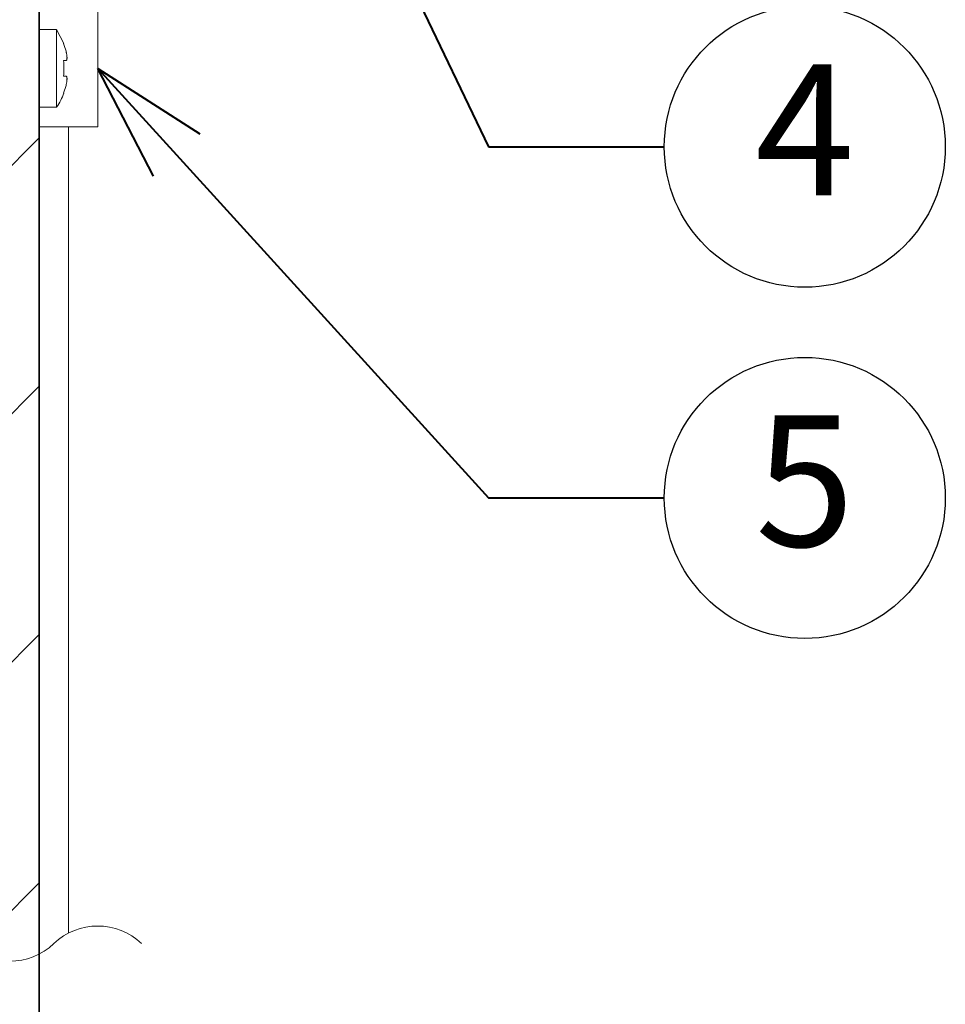
# Model space of a CAD drawing. Units: inches. Extents: x 0 to 14.5, y 0 to 14.3.
# Drawn here: x 2.5 to 4.4, y 4 to 6.1 of the extents above; entities that cross this region are included whole.
import ezdxf
from ezdxf import colors
from ezdxf.entities.mleader import LeaderData, LeaderLine
from ezdxf.enums import TextEntityAlignment as Align
from ezdxf.math import Vec2, Vec3

# ---------------------------------------------------------------- set-up
doc = ezdxf.new("R2010")
doc.units = ezdxf.units.IN
doc.header["$LTSCALE"] = 2
doc.header["$MEASUREMENT"] = 0
for name, color, linetype, lineweight in [('G-DETL-LABL-N', 2, 'Continuous', 40), ('G-DETL-LINE-FINE', 30, 'Continuous', 18), ('G-DETL-LINE-MEDM', 1, 'Continuous', 35), ('G-DETL-PATT', 253, 'Continuous', 25)]:
    doc.layers.add(name, color=color, linetype=linetype, lineweight=lineweight)
doc.styles.add('CALLOUT TITLE', font='arial.ttf')
doc.styles.get("Standard").update_dxf_attribs({"font": 'simplex.shx'})

# ---------------------------------------------------------------- blocks, each defined once
blk = doc.blocks.new('LAFX-TAG-BUBBLE')
at = {"transparency": 16777216}
blk.add_circle((0, 0), 0.0125, dxfattribs=at)
at = {"transparency": 16777216, "style": 'CALLOUT TITLE'}
blk.add_attdef('00', text='', height=0.011667, dxfattribs=at).set_placement((0, 0), align=Align.MIDDLE)
blk = doc.blocks.new('_Open30')
at = {"color": 0, "linetype": 'ByBlock', "lineweight": -2}
for p, q in [((-1, 0.2679), (0, 0)), ((0, 0), (-1, -0.2679)), ((0, 0), (-1, 0))]:
    blk.add_line(p, q, dxfattribs=at)

msp = doc.modelspace()

# ---------------------------------------------------------------- hatches: boundary and pattern name
at = {"layer": 'G-DETL-PATT'}
h = msp.add_hatch(dxfattribs=at)
h.set_pattern_fill('ANSI31', color=256, scale=3)
h.set_pattern_definition([(45, (37.74656, -6.63764), (-0.265165, 0.265165), [])])
h.paths.add_polyline_path([(2.5001, 11.1251), (1.5001, 11.1251), (1.5001, 2.1251), (2.5001, 2.1251)])

# ---------------------------------------------------------------- linework, layer by layer
at = {"layer": 'G-DETL-LINE-FINE'}
msp.add_lwpolyline([(2.5001, 5.8692), (2.6251, 5.8692), (2.6251, 6.1192), (2.5001, 6.1192)], close=True, dxfattribs=at)
msp.add_lwpolyline([(2.5574, 5.9578), (2.5576, 5.9586), (2.5578, 5.9595), (2.5579, 5.9603), (2.5583, 5.9619), (2.5585, 5.9627), (2.5586, 5.9636), (2.5588, 5.9644), (2.5589, 5.9652), (2.559, 5.966), (2.5591, 5.9669), (2.5592, 5.9677), (2.5593, 5.9685), (2.5594, 5.9694), (2.5594, 5.9702), (2.5595, 5.971), (2.5595, 5.9719), (2.5595, 5.9727), (2.5594, 5.9735), (2.5593, 5.9744), (2.5592, 5.9752), (2.559, 5.976), (2.5587, 5.9768), (2.5581, 5.9774), (2.5574, 5.9777), (2.552, 5.9777, 0.061222), (2.552, 6.0108), (2.5574, 6.0108), (2.5581, 6.011), (2.5587, 6.0117), (2.559, 6.0124), (2.5592, 6.0133), (2.5593, 6.0141), (2.5594, 6.0149), (2.5595, 6.0158), (2.5595, 6.0166), (2.5595, 6.0174), (2.5594, 6.0183), (2.5594, 6.0191), (2.5593, 6.0199), (2.5592, 6.0208), (2.5591, 6.0216), (2.559, 6.0224), (2.5589, 6.0232), (2.5588, 6.0241), (2.5586, 6.0249), (2.5585, 6.0257), (2.5583, 6.0265), (2.5581, 6.0274), (2.5579, 6.0282), (2.5578, 6.029), (2.5576, 6.0298), (2.5574, 6.0306, 0.030097), (2.552, 6.0472), (2.553, 6.0472), (2.5372, 6.0769), (2.5001, 6.0769), (2.5001, 5.9115), (2.5372, 5.9115, 0.058097), (2.553, 5.9413), (2.552, 5.9413)], format="xyb", close=True, dxfattribs=at)
for points in [[(2.5372, 6.0769), (2.5372, 5.9115)], [(2.5626, 5.8692), (2.5626, 4.1474)]]:
    msp.add_lwpolyline(points, dxfattribs=at)
msp.add_lwpolyline([(2.3438, 4.1251, 0.4), (2.5313, 4.1251, -0.4), (2.7188, 4.1251)], format="xyb", dxfattribs=at)
at = {"layer": 'G-DETL-LINE-MEDM'}
msp.add_lwpolyline([(2.5001, 11.1251), (2.5001, 2.1251)], dxfattribs=at)

# ---------------------------------------------------------------- leaders
at = {"layer": 'G-DETL-LABL-N'}
ml = msp.add_multileader_block('Standard', dxfattribs=at)
ml.set_content('LAFX-TAG-BUBBLE', color=256, scale=24)
ml.set_attribute('00', '4', width=0)
ml.set_leader_properties(color=256, linetype='ByLayer', lineweight=-1)
ml.set_arrow_properties(name='OPEN30')
ml.build(insert=Vec2(0, 0))
ml.multileader.update_dxf_attribs({"dogleg_length": 0.1875, "arrow_head_size": 0.25, "scale": 2, "block_connection_type": 1})
ctx = ml.context
ctx.base_point, ctx.scale, ctx.char_height, ctx.arrow_head_size, ctx.landing_gap_size, ctx.plane_origin = Vec3(3.8347, 5.8268), 2, 0.18, 0.25, 0.1, Vec3(2.6395, 7.6132)
ctx.attachment_type = 1
notes = []
notes.append((ctx, [(0, (1, 1, 0), (3.4597, 5.8268), (1, 0), 0.375, [(0, [(2.6064, 7.5996)], 0, [])])]))
ctx.block.insert = Vec3(4.1347, 5.8268)
ml = msp.add_multileader_block('Standard', dxfattribs=at)
ml.set_content('LAFX-TAG-BUBBLE', color=256, scale=24)
ml.set_attribute('00', '5', width=0)
ml.set_leader_properties(color=256, linetype='ByLayer', lineweight=-1)
ml.set_arrow_properties(name='OPEN30')
ml.build(insert=Vec2(0, 0))
ml.multileader.update_dxf_attribs({"dogleg_length": 0.1875, "arrow_head_size": 0.25, "scale": 2, "block_connection_type": 1})
ctx = ml.context
ctx.base_point, ctx.scale, ctx.char_height, ctx.arrow_head_size, ctx.landing_gap_size, ctx.plane_origin = Vec3(3.8347, 5.0768), 2, 0.18, 0.25, 0.1, Vec3(2.6251, 4.1251)
ctx.attachment_type = 1
notes.append((ctx, [(0, (1, 1, 0), (3.4597, 5.0768), (1, 0), 0.375, [(0, [(2.6251, 5.9942)], 0, [])])]))
ctx.block.insert = Vec3(4.1347, 5.0768)
for ctx, leaders in notes:
    for number, flags, end, landing, length, lines in leaders:
        leader = LeaderData()
        leader.index, (leader.has_last_leader_line, leader.has_dogleg_vector, leader.attachment_direction) = number, flags
        leader.last_leader_point, leader.dogleg_vector, leader.dogleg_length = Vec3(end), Vec3(landing), length
        for number, points, colour, breaks in lines:
            line = LeaderLine()
            line.index, line.vertices, line.color, line.breaks = number, Vec3.list(points), colors.encode_raw_color(colour), breaks
            leader.lines.append(line)
        ctx.leaders.append(leader)

doc.saveas('drawing.dxf')
